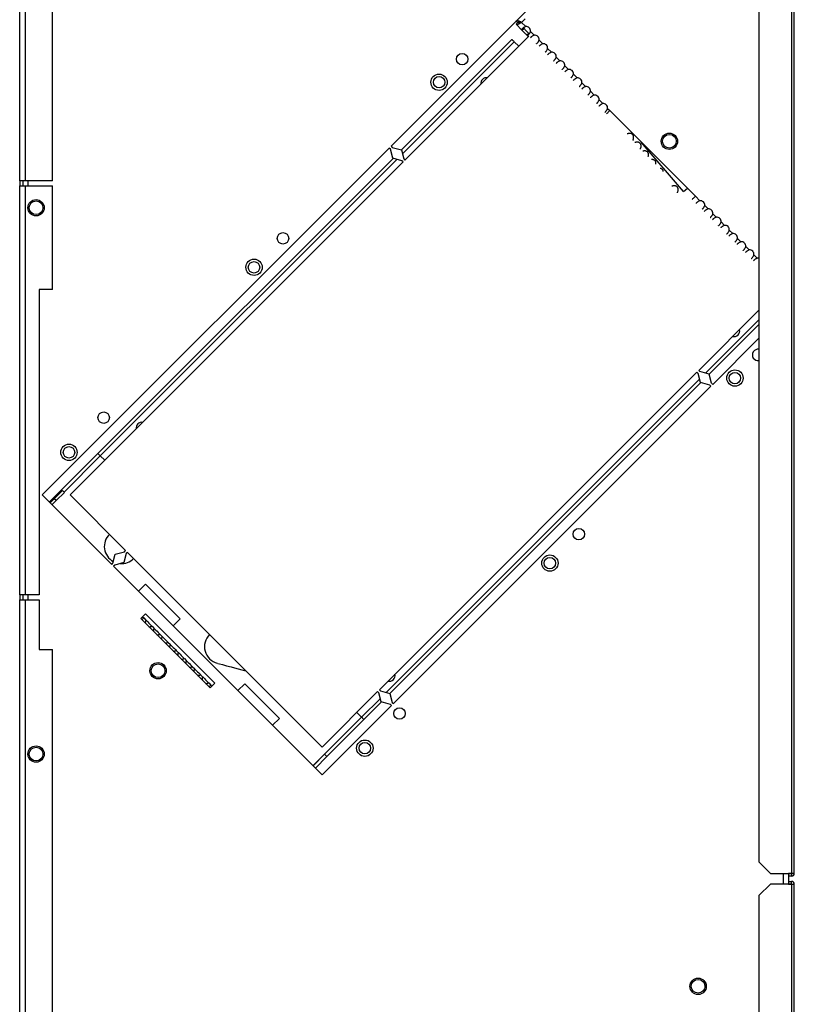
# Model space of a CAD drawing. Units: millimetres. Extents: x 479 to 4499, y 407 to 2640.
# Drawn here: x 4262 to 4499, y 1518 to 1819 of the extents above; entities that cross this region are included whole.
import ezdxf

# ---------------------------------------------------------------- set-up
doc = ezdxf.new("R2010")
doc.units = ezdxf.units.MM

msp = doc.modelspace()

# ---------------------------------------------------------------- linework, layer by layer
at = {"color": 7, "linetype": 'Continuous', "lineweight": 25}
for p, q in [((4498.27, 1991.39), (4498.27, 1557.89)), ((4499.08, 1557.89), (4499.08, 1991.39)), ((4262.28, 1769.6), (4262.28, 1894.6)), ((4264.08, 1769.6), (4264.08, 1894.6)), ((4272.28, 1769.6), (4272.28, 1891.07)), ((4488.28, 1889.89), (4488.28, 1561.43)), ((4473.4, 1877.81), (4375.82, 1780.23)), ((4414.58, 1818.07), (4414.01, 1818.63)), ((4414.58, 1818.05), (4414.01, 1817.49)), ((4416.77, 1819.13), (4415.7, 1818.06)), ((4415.7, 1818.06), (4416.97, 1816.8)), ((4414.01, 1817.49), (4415.83, 1815.66)), ((4415.83, 1815.66), (4416.4, 1816.23)), ((4418.45, 1815.31), (4419.58, 1814.18)), ((4412.76, 1812.86), (4378.97, 1779.07)), ((4380.06, 1775.98), (4417.94, 1813.86)), ((4413.48, 1812.15), (4414.85, 1810.77)), ((4417.88, 1814.74), (4417.32, 1814.18)), ((4417.32, 1814.18), (4417.79, 1813.71)), ((4421.07, 1812.69), (4422.2, 1811.56)), ((4423.68, 1810.08), (4424.81, 1808.95)), ((4426.3, 1807.46), (4427.43, 1806.33)), ((4428.92, 1804.84), (4430.05, 1803.71)), ((4431.53, 1802.23), (4432.66, 1801.1)), ((4434.15, 1799.61), (4435.28, 1798.48)), ((4436.76, 1797), (4437.9, 1795.86)), ((4439.38, 1794.38), (4440.51, 1793.25)), ((4442, 1791.76), (4442.67, 1791.09)), ((4468.83, 1764.93), (4442.67, 1791.09)), ((4375.25, 1779.66), (4269.18, 1673.6)), ((4375.6, 1779.31), (4375.25, 1779.66)), ((4376.35, 1776.52), (4375.6, 1779.31)), ((4375.82, 1780.23), (4376.17, 1779.87)), ((4376.17, 1779.87), (4378.96, 1779.13)), ((4378.96, 1779.13), (4379.71, 1776.34)), ((4376.41, 1776.5), (4286.19, 1686.29)), ((4379.14, 1775.77), (4376.35, 1776.52)), ((4379.71, 1776.34), (4380.06, 1775.98)), ((4277.67, 1673.6), (4379.49, 1775.42)), ((4379.49, 1775.42), (4379.14, 1775.77)), ((4264.08, 1769.6), (4262.28, 1769.6)), ((4262.28, 1769.6), (4262.28, 1768.1)), ((4262.28, 1768.1), (4264.08, 1768.1)), ((4262.28, 1643.1), (4262.28, 1768.1)), ((4263.28, 1769.6), (4263.28, 1768.1)), ((4272.28, 1769.6), (4264.08, 1769.6)), ((4264.08, 1643.1), (4264.08, 1768.1)), ((4264.08, 1768.1), (4272.28, 1768.1)), ((4272.28, 1736.4), (4272.28, 1768.1)), ((4465.18, 1766.34), (4466.39, 1767.37)), ((4468.83, 1764.93), (4470.2, 1763.56)), ((4471.68, 1762.08), (4472.71, 1761.05)), ((4474.19, 1759.57), (4475.22, 1758.54)), ((4476.7, 1757.06), (4477.73, 1756.03)), ((4479.21, 1754.55), (4480.24, 1753.52)), ((4481.72, 1752.04), (4482.75, 1751.01)), ((4484.23, 1749.53), (4485.26, 1748.5)), ((4486.74, 1747.02), (4487.77, 1745.99)), ((4272.28, 1736.4), (4268.28, 1736.4)), ((4268.28, 1736.4), (4268.28, 1643.1)), ((4469.89, 1711.66), (4488.28, 1730.06)), ((4488.28, 1725.74), (4473.04, 1710.51)), ((4488.28, 1721.57), (4474.13, 1707.42)), ((4469.32, 1711.1), (4372.28, 1614.06)), ((4469.68, 1710.74), (4469.32, 1711.1)), ((4470.42, 1707.96), (4469.68, 1710.74)), ((4470.24, 1711.31), (4469.89, 1711.66)), ((4473.03, 1710.56), (4470.24, 1711.31)), ((4473.78, 1707.77), (4473.03, 1710.56)), ((4470.48, 1707.94), (4375.44, 1612.9)), ((4376.52, 1609.81), (4473.56, 1706.86)), ((4473.21, 1707.21), (4470.42, 1707.96)), ((4473.56, 1706.86), (4473.21, 1707.21)), ((4474.13, 1707.42), (4473.78, 1707.77)), ((4274.88, 1674.97), (4286.19, 1686.29)), ((4286.19, 1686.29), (4286.9, 1685.57)), ((4286.9, 1685.58), (4275.83, 1674.51)), ((4288.28, 1684.2), (4286.9, 1685.57)), ((4269.18, 1673.6), (4290.4, 1652.38)), ((4271.34, 1671.44), (4274.88, 1674.97)), ((4272.87, 1672.47), (4275.37, 1674.97)), ((4275.94, 1674.41), (4273.44, 1671.91)), ((4274.88, 1674.97), (4275.12, 1674.73)), ((4275.37, 1674.97), (4275.94, 1674.41)), ((4294.64, 1656.62), (4277.67, 1673.6)), ((4271.59, 1671.19), (4272.87, 1672.47)), ((4272.15, 1670.63), (4273.44, 1671.91)), ((4273.44, 1671.91), (4272.87, 1672.47)), ((4290.75, 1652.74), (4291.5, 1655.52)), ((4291.5, 1655.52), (4294.29, 1656.27)), ((4294.85, 1655.71), (4294.11, 1652.92)), ((4294.29, 1656.27), (4294.64, 1656.62)), ((4295.21, 1656.06), (4294.85, 1655.71)), ((4354.74, 1596.52), (4295.21, 1656.06)), ((4290.4, 1652.38), (4290.75, 1652.74)), ((4294.11, 1652.92), (4291.32, 1652.17)), ((4291.32, 1652.17), (4290.96, 1651.82)), ((4290.96, 1651.82), (4354.74, 1588.04)), ((4298.57, 1644.21), (4300.69, 1646.33)), ((4300.69, 1646.33), (4311.3, 1635.72)), ((4264.08, 1643.1), (4262.28, 1643.1)), ((4262.28, 1643.1), (4262.28, 1641.6)), ((4262.28, 1641.6), (4264.08, 1641.6)), ((4262.28, 1471.2), (4262.28, 1641.6)), ((4263.28, 1643.1), (4263.28, 1641.6)), ((4268.28, 1643.1), (4264.08, 1643.1)), ((4264.08, 1471.2), (4264.08, 1641.6)), ((4264.08, 1641.6), (4268.28, 1641.6)), ((4268.28, 1641.6), (4268.28, 1626.4)), ((4299.31, 1635.84), (4300.72, 1637.25)), ((4320.52, 1614.62), (4299.31, 1635.84)), ((4299.84, 1636.37), (4300.19, 1636.01)), ((4300.19, 1636.01), (4300.83, 1635.38)), ((4300.72, 1637.25), (4321.93, 1616.04)), ((4311.3, 1635.72), (4309.18, 1633.6)), ((4302.74, 1633.47), (4303.3, 1632.9)), ((4305.21, 1630.99), (4305.78, 1630.43)), ((4307.69, 1628.52), (4308.25, 1627.95)), ((4268.28, 1626.4), (4272.28, 1626.4)), ((4272.28, 1471.2), (4272.28, 1626.4)), ((4310.16, 1626.04), (4310.73, 1625.48)), ((4312.64, 1623.57), (4313.2, 1623)), ((4315.11, 1621.09), (4315.68, 1620.53)), ((4317.59, 1618.62), (4318.15, 1618.05)), ((4320.06, 1616.14), (4320.7, 1615.51)), ((4321.93, 1616.04), (4320.52, 1614.62)), ((4320.7, 1615.51), (4321.05, 1615.15)), ((4328.98, 1613.8), (4331.1, 1615.92)), ((4331.1, 1615.92), (4341.71, 1605.32)), ((4371.71, 1613.49), (4354.74, 1596.52)), ((4372.07, 1613.14), (4371.71, 1613.49)), ((4372.28, 1614.06), (4372.63, 1613.7)), ((4372.63, 1613.7), (4375.42, 1612.96)), ((4372.82, 1610.35), (4372.07, 1613.14)), ((4375.6, 1609.6), (4372.82, 1610.35)), ((4375.42, 1612.96), (4376.17, 1610.17)), ((4354.74, 1588.04), (4375.96, 1609.25)), ((4372.87, 1610.33), (4367.51, 1604.97)), ((4375.96, 1609.25), (4375.6, 1609.6)), ((4376.17, 1610.17), (4376.52, 1609.81)), ((4341.71, 1605.32), (4339.58, 1603.2)), ((4355.49, 1594.36), (4366.8, 1605.68)), ((4367.51, 1604.97), (4356.19, 1593.66)), ((4365.39, 1607.16), (4365.39, 1607.09)), ((4366.79, 1605.68), (4365.39, 1607.09)), ((4351.95, 1590.83), (4355.49, 1594.36)), ((4356.19, 1593.66), (4352.66, 1590.12)), ((4355.49, 1594.36), (4356.19, 1593.66)), ((4488.28, 1561.43), (4491.82, 1557.89)), ((4491.82, 1557.89), (4498.27, 1557.89)), ((4497.28, 1557.89), (4497.28, 1554.66)), ((4498.27, 1557.88), (4497.28, 1557.88)), ((4498.27, 1557.08), (4497.28, 1557.08)), ((4499.08, 1557.89), (4498.27, 1557.89)), ((4498.27, 1557.88), (4498.27, 1557.08)), ((4491.82, 1554.66), (4488.28, 1551.13)), ((4498.27, 1554.66), (4491.82, 1554.66)), ((4497.28, 1555.47), (4498.27, 1555.47)), ((4497.28, 1554.67), (4498.27, 1554.67)), ((4498.27, 1554.67), (4498.27, 1555.47)), ((4498.27, 1554.66), (4498.27, 1121.16)), ((4498.27, 1554.66), (4499.08, 1554.66)), ((4499.08, 1121.16), (4499.08, 1554.66)), ((4488.28, 1551.13), (4488.28, 1124.7))]:
    msp.add_line(p, q, dxfattribs=at)
at = {"color": 8, "linetype": 'Continuous', "lineweight": 25}
for p, q in [((4413.48, 1812.15), (4379.27, 1777.94)), ((4465.18, 1766.34), (4452.28, 1781.48)), ((4377.53, 1776.2), (4286.9, 1685.57)), ((4264.88, 1768.1), (4264.88, 1769.6)), ((4264.88, 1760.7), (4264.88, 1762.1)), ((4488.28, 1727.17), (4471.96, 1710.85)), ((4470.14, 1709.03), (4374.35, 1613.24)), ((4286.9, 1685.57), (4275.84, 1674.51)), ((4264.88, 1641.6), (4264.88, 1643.1)), ((4372.53, 1611.42), (4366.79, 1605.68)), ((4366.79, 1605.68), (4351.94, 1590.84)), ((4264.88, 1593.7), (4264.88, 1595.1)), ((4495.68, 1557.89), (4495.68, 1554.66)), ((4471.64, 1524.16), (4471.76, 1523.14))]:
    msp.add_line(p, q, dxfattribs=at)
at = {"color": 7, "linetype": 'Continuous', "lineweight": 25, "flags": 128}
for points in [[(4417.32, 1814.18), (4417.17, 1814.33), (4416.99, 1814.51), (4416.79, 1814.71), (4416.58, 1814.92), (4416.37, 1815.13), (4416.16, 1815.33), (4415.98, 1815.51), (4415.83, 1815.66)], [(4416.4, 1816.23), (4416.55, 1816.08), (4416.73, 1815.9), (4416.93, 1815.7), (4417.14, 1815.49), (4417.35, 1815.28), (4417.55, 1815.08), (4417.73, 1814.9), (4417.88, 1814.74)], [(4412.76, 1812.86), (4412.78, 1812.85), (4412.82, 1812.81), (4412.88, 1812.74), (4412.97, 1812.65), (4413.08, 1812.54), (4413.2, 1812.42), (4413.34, 1812.29), (4413.48, 1812.15)], [(4442.67, 1791.09), (4442.47, 1790.9), (4442.28, 1790.71), (4442.11, 1790.53), (4441.94, 1790.37), (4441.81, 1790.23), (4441.69, 1790.12), (4441.69, 1790.11)], [(4467.85, 1763.95), (4467.85, 1763.95), (4467.97, 1764.07), (4468.11, 1764.2), (4468.27, 1764.37), (4468.45, 1764.54), (4468.64, 1764.73), (4468.83, 1764.93)], [(4488.28, 1745.95), (4488.07, 1745.99), (4487.77, 1745.99)], [(4299.66, 1635.48), (4299.69, 1635.51), (4299.86, 1635.68), (4300, 1635.82), (4300.1, 1635.93), (4300.17, 1635.99), (4300.19, 1636.01)], [(4300.83, 1635.38), (4300.9, 1635.3), (4301.11, 1635.1), (4301.42, 1634.79), (4301.78, 1634.42), (4302.15, 1634.06), (4302.46, 1633.75), (4302.66, 1633.54), (4302.74, 1633.47)], [(4303.3, 1632.9), (4303.38, 1632.83), (4303.58, 1632.62), (4303.89, 1632.31), (4304.26, 1631.95), (4304.62, 1631.58), (4304.93, 1631.27), (4305.14, 1631.06), (4305.21, 1630.99)], [(4305.78, 1630.43), (4305.85, 1630.35), (4306.06, 1630.15), (4306.37, 1629.84), (4306.73, 1629.47), (4307.1, 1629.11), (4307.41, 1628.8), (4307.61, 1628.59), (4307.69, 1628.52)], [(4308.25, 1627.95), (4308.32, 1627.88), (4308.53, 1627.67), (4308.84, 1627.36), (4309.21, 1627), (4309.57, 1626.63), (4309.88, 1626.32), (4310.09, 1626.11), (4310.16, 1626.04)], [(4310.73, 1625.48), (4310.8, 1625.4), (4311.01, 1625.2), (4311.32, 1624.89), (4311.68, 1624.52), (4312.05, 1624.16), (4312.36, 1623.85), (4312.56, 1623.64), (4312.64, 1623.57)], [(4313.2, 1623), (4313.27, 1622.93), (4313.48, 1622.72), (4313.79, 1622.41), (4314.16, 1622.05), (4314.52, 1621.68), (4314.83, 1621.37), (4315.04, 1621.17), (4315.11, 1621.09)], [(4315.68, 1620.53), (4315.75, 1620.45), (4315.96, 1620.25), (4316.27, 1619.94), (4316.63, 1619.57), (4317, 1619.21), (4317.31, 1618.9), (4317.51, 1618.69), (4317.59, 1618.62)], [(4322.82, 1622.13), (4322.85, 1622.12), (4323.39, 1621.98), (4324.28, 1621.74), (4325.49, 1621.42), (4326.97, 1621.02), (4328.7, 1620.56), (4330.61, 1620.04), (4331.45, 1619.82)], [(4318.15, 1618.05), (4318.22, 1617.98), (4318.43, 1617.77), (4318.74, 1617.46), (4319.11, 1617.1), (4319.47, 1616.73), (4319.78, 1616.42), (4319.99, 1616.22), (4320.06, 1616.14)], [(4320.7, 1615.51), (4320.68, 1615.48), (4320.61, 1615.42), (4320.51, 1615.32), (4320.37, 1615.17), (4320.19, 1615), (4320.17, 1614.98)], [(4366.79, 1605.68), (4366.93, 1605.55), (4367.07, 1605.41), (4367.19, 1605.29), (4367.3, 1605.18), (4367.39, 1605.09), (4367.45, 1605.02), (4367.49, 1604.98), (4367.51, 1604.97)]]:
    msp.add_lwpolyline(points, dxfattribs=at)
at = {"color": 7, "linetype": 'Continuous', "lineweight": 25}
for centre, radius in [((4397.56, 1806.85), 1.75), ((4390.49, 1799.78), 2.5), ((4390.49, 1799.78), 1.75), ((4460.88, 1781.72), 2.5), ((4460.88, 1781.72), 2.1), ((4267.28, 1761.4), 2.5), ((4267.28, 1761.4), 2.1), ((4342.76, 1752.05), 1.75), ((4333.92, 1743.21), 2.5), ((4333.92, 1743.21), 1.75), ((4480.93, 1709.34), 2.5), ((4480.93, 1709.34), 1.75), ((4287.96, 1697.25), 1.75), ((4277.35, 1686.64), 2.5), ((4277.35, 1686.64), 1.75), ((4433.2, 1661.61), 1.75), ((4424.36, 1652.77), 2.5), ((4424.36, 1652.77), 1.75), ((4304.58, 1619.89), 2.5), ((4304.58, 1619.89), 2.1), ((4378.4, 1606.81), 1.75), ((4367.79, 1596.2), 2.5), ((4267.28, 1594.4), 2.5), ((4267.28, 1594.4), 2.1), ((4367.79, 1596.2), 1.75), ((4469.68, 1523.4), 2.5), ((4469.68, 1523.4), 2.1)]:
    msp.add_circle(centre, radius, dxfattribs=at)
for centre, radius, start, end in [((4417.11, 1815.45), 1.35, 353.9262, 96.0738), ((4419.72, 1812.84), 1.35, 353.9262, 96.0738), ((4422.34, 1810.22), 1.35, 353.9262, 96.0738), ((4424.96, 1807.6), 1.35, 353.9262, 96.0738), ((4427.57, 1804.99), 1.35, 353.9262, 96.0738), ((4430.19, 1802.37), 1.35, 353.9262, 96.0738), ((4404.98, 1799.42), 1.75, 81.8699, 188.1301), ((4432.81, 1799.75), 1.35, 353.9262, 96.0738), ((4435.42, 1797.14), 1.35, 353.9262, 96.0738), ((4438.04, 1794.52), 1.35, 353.9262, 96.0738), ((4440.65, 1791.91), 1.35, 353.9262, 96.0738), ((4470.34, 1762.22), 1.35, 353.9262, 96.0738), ((4472.85, 1759.71), 1.35, 353.9262, 96.0738), ((4475.36, 1757.2), 1.35, 353.9262, 96.0738), ((4477.87, 1754.69), 1.35, 353.9262, 96.0738), ((4480.38, 1752.18), 1.35, 353.9262, 96.0738), ((4482.89, 1749.67), 1.35, 353.9262, 96.0738), ((4485.4, 1747.16), 1.35, 353.9262, 96.0738), ((4480.64, 1723.76), 1.75, 257.8783, 315), ((4480.64, 1723.76), 1.75, 315, 12.1217), ((4488, 1716.41), 1.75, 80.7179, 279.2821), ((4299.63, 1694.07), 1.75, 81.8699, 188.1301), ((4293.4, 1657.86), 5.25, 135, 241.4128), ((4293.4, 1657.86), 5.25, 265.8499, 315), ((4324.02, 1627.24), 5.25, 135, 255), ((4375.29, 1618.41), 1.75, 257.8783, 315), ((4375.29, 1618.41), 1.75, 315, 12.1217), ((4498.27, 1557.89), 0.81, 270, 360), ((4498.27, 1557.89), 0.01, 270, 0), ((4498.27, 1554.66), 0.81, 0, 90), ((4498.27, 1554.66), 0.01, 0, 90)]:
    msp.add_arc(centre, radius, start, end, dxfattribs=at)
for points, knots in [([(4414.01, 1817.49), (4414.07, 1817.46), (4414.2, 1817.4), (4414.6, 1817.52), (4415.12, 1817.76), (4415.51, 1817.96), (4415.7, 1818.06)], [0, 0, 0, 0, 0.249998, 0.5, 0.750001, 1, 1, 1, 1]), ([(4415.7, 1818.06), (4415.52, 1818.15), (4415.17, 1818.34), (4414.7, 1818.55), (4414.39, 1818.68), (4414.28, 1818.67), (4414.26, 1818.67)], [0, 0, 0, 0, 0.303935, 0.607922, 0.911913, 1, 1, 1, 1]), ([(4415.7, 1818.06), (4415.57, 1818.09), (4415.31, 1818.15), (4414.98, 1818.19), (4414.72, 1818.17), (4414.62, 1818.1), (4414.58, 1818.07)], [0, 0, 0, 0, 0.275349, 0.529405, 0.783404, 1, 1, 1, 1]), ([(4414.58, 1818.05), (4414.63, 1818.02), (4414.74, 1817.94), (4415.01, 1817.93), (4415.34, 1817.98), (4415.58, 1818.03), (4415.7, 1818.06)], [0, 0, 0, 0, 0.250001, 0.499998, 0.749999, 1, 1, 1, 1]), ([(4416.97, 1816.8), (4416.86, 1816.74), (4416.64, 1816.65), (4416.36, 1816.48), (4416.12, 1816.31), (4415.94, 1816.16), (4415.82, 1816.01), (4415.76, 1815.88), (4415.76, 1815.76), (4415.81, 1815.7), (4415.83, 1815.66)], [0, 0, 0, 0, 0.138875, 0.27135, 0.398488, 0.521497, 0.641708, 0.760549, 0.879489, 1, 1, 1, 1]), ([(4416.36, 1816.57), (4416.34, 1816.54), (4416.3, 1816.49), (4416.29, 1816.41), (4416.32, 1816.32), (4416.37, 1816.26), (4416.4, 1816.23)], [0, 0, 0, 0, 0.232317, 0.469997, 0.7231, 1, 1, 1, 1]), ([(4417.32, 1814.18), (4417.35, 1814.15), (4417.42, 1814.11), (4417.55, 1814.12), (4417.7, 1814.2), (4417.87, 1814.34), (4418.03, 1814.53), (4418.19, 1814.76), (4418.34, 1815.02), (4418.41, 1815.21), (4418.45, 1815.31)], [0, 0, 0, 0, 0.138874, 0.271344, 0.398482, 0.521493, 0.641708, 0.760548, 0.879491, 1, 1, 1, 1]), ([(4417.88, 1814.74), (4417.92, 1814.72), (4417.97, 1814.67), (4418.07, 1814.64), (4418.17, 1814.66), (4418.23, 1814.71), (4418.25, 1814.74)], [0, 0, 0, 0, 0.285744, 0.543367, 0.778855, 1, 1, 1, 1]), ([(4419.58, 1814.18), (4419.47, 1814.13), (4419.26, 1814.03), (4418.98, 1813.86), (4418.74, 1813.7), (4418.56, 1813.54), (4418.46, 1813.43), (4418.44, 1813.38), (4418.43, 1813.37)], [0, 0, 0, 0, 0.2100416, 0.4103985, 0.6026926, 0.7887349, 0.9705487, 1, 1, 1, 1]), ([(4420.25, 1811.56), (4420.28, 1811.57), (4420.35, 1811.6), (4420.48, 1811.73), (4420.65, 1811.91), (4420.81, 1812.14), (4420.95, 1812.4), (4421.03, 1812.6), (4421.07, 1812.69)], [0, 0, 0, 0, 0.094316, 0.279528, 0.460527, 0.639458, 0.818547, 1, 1, 1, 1]), ([(4422.2, 1811.56), (4422.09, 1811.51), (4421.88, 1811.41), (4421.59, 1811.25), (4421.35, 1811.08), (4421.18, 1810.92), (4421.07, 1810.82), (4421.05, 1810.76), (4421.05, 1810.76)], [0, 0, 0, 0, 0.210041, 0.410403, 0.602693, 0.788739, 0.970552, 1, 1, 1, 1]), ([(4422.87, 1808.94), (4422.89, 1808.95), (4422.96, 1808.99), (4423.1, 1809.11), (4423.26, 1809.29), (4423.42, 1809.53), (4423.57, 1809.79), (4423.64, 1809.98), (4423.68, 1810.08)], [0, 0, 0, 0, 0.094314, 0.279527, 0.460532, 0.639464, 0.818546, 1, 1, 1, 1]), ([(4424.81, 1808.95), (4424.71, 1808.9), (4424.49, 1808.8), (4424.21, 1808.63), (4423.97, 1808.47), (4423.79, 1808.31), (4423.69, 1808.2), (4423.67, 1808.15), (4423.67, 1808.14)], [0, 0, 0, 0, 0.210042, 0.410404, 0.602693, 0.788735, 0.970549, 1, 1, 1, 1]), ([(4425.48, 1806.33), (4425.51, 1806.34), (4425.58, 1806.37), (4425.72, 1806.49), (4425.88, 1806.68), (4426.04, 1806.91), (4426.19, 1807.17), (4426.26, 1807.36), (4426.3, 1807.46)], [0, 0, 0, 0, 0.0943156, 0.2795275, 0.4605266, 0.639458, 0.8185464, 1, 1, 1, 1]), ([(4427.43, 1806.33), (4427.32, 1806.28), (4427.11, 1806.18), (4426.82, 1806.01), (4426.59, 1805.85), (4426.41, 1805.69), (4426.31, 1805.58), (4426.28, 1805.53), (4426.28, 1805.52)], [0, 0, 0, 0, 0.210045, 0.410403, 0.602692, 0.788739, 0.970552, 1, 1, 1, 1]), ([(4428.1, 1803.71), (4428.12, 1803.72), (4428.2, 1803.75), (4428.33, 1803.88), (4428.5, 1804.06), (4428.66, 1804.29), (4428.8, 1804.56), (4428.88, 1804.75), (4428.92, 1804.84)], [0, 0, 0, 0, 0.0943157, 0.2795288, 0.4605269, 0.639466, 0.8185471, 1, 1, 1, 1]), ([(4430.05, 1803.71), (4429.94, 1803.66), (4429.73, 1803.56), (4429.44, 1803.4), (4429.2, 1803.23), (4429.02, 1803.08), (4428.92, 1802.97), (4428.9, 1802.92), (4428.9, 1802.91)], [0, 0, 0, 0, 0.210043, 0.410403, 0.602694, 0.788736, 0.970552, 1, 1, 1, 1]), ([(4430.72, 1801.09), (4430.74, 1801.1), (4430.81, 1801.14), (4430.95, 1801.26), (4431.11, 1801.45), (4431.27, 1801.68), (4431.42, 1801.94), (4431.49, 1802.13), (4431.53, 1802.23)], [0, 0, 0, 0, 0.0943123, 0.2795249, 0.4605288, 0.6394597, 0.8185476, 1, 1, 1, 1]), ([(4432.66, 1801.1), (4432.55, 1801.05), (4432.34, 1800.95), (4432.06, 1800.78), (4431.82, 1800.62), (4431.64, 1800.46), (4431.54, 1800.35), (4431.52, 1800.3), (4431.51, 1800.29)], [0, 0, 0, 0, 0.210042, 0.410399, 0.602693, 0.788735, 0.970549, 1, 1, 1, 1]), ([(4433.33, 1798.48), (4433.36, 1798.49), (4433.43, 1798.52), (4433.57, 1798.64), (4433.73, 1798.83), (4433.89, 1799.06), (4434.03, 1799.32), (4434.11, 1799.52), (4434.15, 1799.61)], [0, 0, 0, 0, 0.094316, 0.279527, 0.460527, 0.639458, 0.818547, 1, 1, 1, 1]), ([(4435.28, 1798.48), (4435.17, 1798.43), (4434.96, 1798.33), (4434.67, 1798.17), (4434.43, 1798), (4434.26, 1797.84), (4434.16, 1797.73), (4434.13, 1797.68), (4434.13, 1797.68)], [0, 0, 0, 0, 0.2100415, 0.4104016, 0.6026922, 0.7887387, 0.9705524, 1, 1, 1, 1]), ([(4435.95, 1795.86), (4435.97, 1795.87), (4436.05, 1795.91), (4436.18, 1796.03), (4436.35, 1796.21), (4436.5, 1796.44), (4436.65, 1796.71), (4436.73, 1796.9), (4436.76, 1797)], [0, 0, 0, 0, 0.094314, 0.279528, 0.460532, 0.639465, 0.818546, 1, 1, 1, 1]), ([(4437.9, 1795.86), (4437.79, 1795.81), (4437.57, 1795.72), (4437.29, 1795.55), (4437.05, 1795.38), (4436.87, 1795.23), (4436.77, 1795.12), (4436.75, 1795.07), (4436.75, 1795.06)], [0, 0, 0, 0, 0.210042, 0.410399, 0.602694, 0.788735, 0.970549, 1, 1, 1, 1]), ([(4438.57, 1793.24), (4438.59, 1793.26), (4438.66, 1793.29), (4438.8, 1793.41), (4438.96, 1793.6), (4439.12, 1793.83), (4439.27, 1794.09), (4439.34, 1794.28), (4439.38, 1794.38)], [0, 0, 0, 0, 0.094316, 0.279528, 0.460527, 0.639459, 0.818547, 1, 1, 1, 1]), ([(4440.51, 1793.25), (4440.4, 1793.2), (4440.19, 1793.1), (4439.91, 1792.93), (4439.67, 1792.77), (4439.49, 1792.61), (4439.39, 1792.5), (4439.37, 1792.45), (4439.36, 1792.44)], [0, 0, 0, 0, 0.210041, 0.410403, 0.602692, 0.788739, 0.970552, 1, 1, 1, 1]), ([(4441.18, 1790.63), (4441.21, 1790.64), (4441.28, 1790.67), (4441.41, 1790.8), (4441.58, 1790.98), (4441.74, 1791.21), (4441.88, 1791.47), (4441.96, 1791.67), (4442, 1791.76)], [0, 0, 0, 0, 0.0943157, 0.2795277, 0.460527, 0.6394649, 0.8185471, 1, 1, 1, 1]), ([(4449.76, 1781.97), (4449.76, 1782), (4449.75, 1782.05), (4449.83, 1782.26), (4449.91, 1782.49), (4449.97, 1782.76), (4449.97, 1783.03), (4449.94, 1783.29), (4449.86, 1783.52), (4449.71, 1783.73), (4449.52, 1783.91), (4449.29, 1784.04), (4449.03, 1784.11), (4448.76, 1784.13), (4448.5, 1784.1), (4448.26, 1784.06), (4448.07, 1784.01), (4448.03, 1784.02), (4448.01, 1784.03)], [0, 0, 0, 0, 0.096856, 0.178655, 0.246189, 0.300938, 0.358742, 0.410015, 0.455586, 0.498719, 0.55121, 0.60093, 0.651175, 0.705137, 0.765413, 0.833874, 0.911785, 1, 1, 1, 1]), ([(4452.03, 1779.31), (4452.03, 1779.34), (4452.02, 1779.39), (4452.1, 1779.59), (4452.19, 1779.83), (4452.24, 1780.09), (4452.25, 1780.36), (4452.21, 1780.63), (4452.13, 1780.86), (4451.98, 1781.07), (4451.79, 1781.24), (4451.56, 1781.38), (4451.3, 1781.45), (4451.03, 1781.46), (4450.77, 1781.44), (4450.53, 1781.39), (4450.34, 1781.35), (4450.3, 1781.36), (4450.28, 1781.36)], [0, 0, 0, 0, 0.096856, 0.178655, 0.246189, 0.300938, 0.358742, 0.410015, 0.455586, 0.498719, 0.55121, 0.600931, 0.651175, 0.705137, 0.765413, 0.833874, 0.911785, 1, 1, 1, 1]), ([(4454.42, 1777.08), (4454.43, 1777.11), (4454.47, 1777.21), (4454.51, 1777.43), (4454.52, 1777.7), (4454.48, 1777.96), (4454.4, 1778.2), (4454.25, 1778.4), (4454.06, 1778.58), (4453.83, 1778.71), (4453.57, 1778.78), (4453.3, 1778.8), (4453.04, 1778.77), (4452.86, 1778.74), (4452.79, 1778.73), (4452.78, 1778.72)], [0, 0, 0, 0, 0.0506307, 0.1361568, 0.2264587, 0.3065508, 0.3777446, 0.4451209, 0.5271197, 0.6047915, 0.683281, 0.7675788, 0.8617389, 0.9686846, 1, 1, 1, 1]), ([(4456.77, 1774.73), (4456.77, 1774.74), (4456.79, 1774.84), (4456.78, 1775.04), (4456.75, 1775.3), (4456.67, 1775.53), (4456.52, 1775.74), (4456.33, 1775.92), (4456.1, 1776.05), (4455.84, 1776.12), (4455.59, 1776.14), (4455.45, 1776.12), (4455.38, 1776.11)], [0, 0, 0, 0, 0.0166746, 0.1425283, 0.2541523, 0.3533756, 0.4472771, 0.5615587, 0.6698126, 0.7792019, 0.8966863, 1, 1, 1, 1]), ([(4459.04, 1772.46), (4459.03, 1772.52), (4459.02, 1772.66), (4458.94, 1772.87), (4458.79, 1773.08), (4458.6, 1773.25), (4458.37, 1773.38), (4458.17, 1773.44), (4458.07, 1773.45), (4458.05, 1773.45)], [0, 0, 0, 0, 0.124977, 0.280824, 0.428315, 0.607826, 0.777851, 0.94967, 1, 1, 1, 1]), ([(4463.38, 1765.99), (4463.38, 1766.02), (4463.37, 1766.07), (4463.45, 1766.28), (4463.54, 1766.51), (4463.59, 1766.77), (4463.6, 1767.04), (4463.56, 1767.31), (4463.48, 1767.54), (4463.33, 1767.75), (4463.14, 1767.92), (4462.91, 1768.06), (4462.65, 1768.13), (4462.38, 1768.14), (4462.12, 1768.12), (4461.88, 1768.07), (4461.69, 1768.03), (4461.65, 1768.04), (4461.63, 1768.04)], [0, 0, 0, 0, 0.096856, 0.178655, 0.24619, 0.300939, 0.358743, 0.410013, 0.455587, 0.498717, 0.55121, 0.60093, 0.651174, 0.705137, 0.765412, 0.833874, 0.911785, 1, 1, 1, 1]), ([(4470.2, 1763.56), (4470.09, 1763.51), (4469.87, 1763.42), (4469.59, 1763.25), (4469.35, 1763.08), (4469.17, 1762.93), (4469.07, 1762.82), (4469.05, 1762.77), (4469.05, 1762.76)], [0, 0, 0, 0, 0.210042, 0.410402, 0.602693, 0.788738, 0.970552, 1, 1, 1, 1]), ([(4470.87, 1760.94), (4470.89, 1760.96), (4470.96, 1760.99), (4471.1, 1761.11), (4471.26, 1761.3), (4471.42, 1761.53), (4471.57, 1761.79), (4471.64, 1761.98), (4471.68, 1762.08)], [0, 0, 0, 0, 0.0943167, 0.2795288, 0.460527, 0.639465, 0.8185462, 1, 1, 1, 1]), ([(4472.71, 1761.05), (4472.6, 1761), (4472.38, 1760.91), (4472.1, 1760.74), (4471.86, 1760.57), (4471.68, 1760.42), (4471.58, 1760.31), (4471.56, 1760.26), (4471.56, 1760.25)], [0, 0, 0, 0, 0.2100418, 0.4104021, 0.6026928, 0.7887339, 0.9705519, 1, 1, 1, 1]), ([(4473.38, 1758.43), (4473.4, 1758.45), (4473.47, 1758.48), (4473.61, 1758.6), (4473.77, 1758.79), (4473.93, 1759.02), (4474.08, 1759.28), (4474.15, 1759.47), (4474.19, 1759.57)], [0, 0, 0, 0, 0.094314, 0.279525, 0.460528, 0.639459, 0.818549, 1, 1, 1, 1]), ([(4475.22, 1758.54), (4475.11, 1758.49), (4474.9, 1758.4), (4474.61, 1758.23), (4474.37, 1758.06), (4474.19, 1757.91), (4474.09, 1757.8), (4474.07, 1757.75), (4474.07, 1757.74)], [0, 0, 0, 0, 0.210041, 0.4104, 0.602695, 0.788736, 0.970549, 1, 1, 1, 1]), ([(4475.89, 1755.92), (4475.91, 1755.94), (4475.98, 1755.97), (4476.12, 1756.09), (4476.28, 1756.28), (4476.44, 1756.51), (4476.59, 1756.77), (4476.66, 1756.96), (4476.7, 1757.06)], [0, 0, 0, 0, 0.094315, 0.279527, 0.460527, 0.639459, 0.818548, 1, 1, 1, 1]), ([(4477.73, 1756.03), (4477.62, 1755.98), (4477.41, 1755.88), (4477.12, 1755.72), (4476.88, 1755.55), (4476.7, 1755.4), (4476.6, 1755.29), (4476.58, 1755.24), (4476.58, 1755.23)], [0, 0, 0, 0, 0.210041, 0.410405, 0.602692, 0.788739, 0.970553, 1, 1, 1, 1]), ([(4478.4, 1753.41), (4478.42, 1753.42), (4478.49, 1753.46), (4478.63, 1753.58), (4478.79, 1753.77), (4478.95, 1754), (4479.1, 1754.26), (4479.17, 1754.45), (4479.21, 1754.55)], [0, 0, 0, 0, 0.094315, 0.279527, 0.460527, 0.639465, 0.818546, 1, 1, 1, 1]), ([(4480.24, 1753.52), (4480.13, 1753.47), (4479.92, 1753.37), (4479.63, 1753.21), (4479.39, 1753.04), (4479.21, 1752.89), (4479.11, 1752.78), (4479.09, 1752.73), (4479.09, 1752.72)], [0, 0, 0, 0, 0.210042, 0.410402, 0.602692, 0.788736, 0.970552, 1, 1, 1, 1]), ([(4480.91, 1750.9), (4480.93, 1750.91), (4481, 1750.95), (4481.14, 1751.07), (4481.3, 1751.26), (4481.46, 1751.49), (4481.61, 1751.75), (4481.68, 1751.94), (4481.72, 1752.04)], [0, 0, 0, 0, 0.0943165, 0.2795244, 0.4605274, 0.6394585, 0.8185466, 1, 1, 1, 1]), ([(4482.75, 1751.01), (4482.64, 1750.96), (4482.43, 1750.86), (4482.14, 1750.7), (4481.9, 1750.53), (4481.72, 1750.38), (4481.62, 1750.27), (4481.6, 1750.22), (4481.6, 1750.21)], [0, 0, 0, 0, 0.210042, 0.410398, 0.602689, 0.788734, 0.970548, 1, 1, 1, 1]), ([(4483.42, 1748.39), (4483.44, 1748.4), (4483.51, 1748.44), (4483.65, 1748.56), (4483.81, 1748.75), (4483.97, 1748.98), (4484.12, 1749.24), (4484.19, 1749.43), (4484.23, 1749.53)], [0, 0, 0, 0, 0.094317, 0.279528, 0.460526, 0.639458, 0.818548, 1, 1, 1, 1]), ([(4485.26, 1748.5), (4485.15, 1748.45), (4484.94, 1748.35), (4484.65, 1748.19), (4484.41, 1748.02), (4484.23, 1747.86), (4484.13, 1747.76), (4484.11, 1747.71), (4484.11, 1747.7)], [0, 0, 0, 0, 0.210045, 0.410405, 0.602695, 0.78874, 0.970553, 1, 1, 1, 1]), ([(4485.93, 1745.88), (4485.95, 1745.89), (4486.02, 1745.93), (4486.16, 1746.05), (4486.32, 1746.24), (4486.48, 1746.47), (4486.63, 1746.73), (4486.7, 1746.92), (4486.74, 1747.02)], [0, 0, 0, 0, 0.094313, 0.279526, 0.460533, 0.639465, 0.818555, 1, 1, 1, 1]), ([(4487.77, 1745.99), (4487.66, 1745.94), (4487.45, 1745.84), (4487.16, 1745.68), (4486.92, 1745.51), (4486.74, 1745.35), (4486.64, 1745.25), (4486.62, 1745.19), (4486.62, 1745.19)], [0, 0, 0, 0, 0.210041, 0.410401, 0.602692, 0.788736, 0.970549, 1, 1, 1, 1]), ([(4300.83, 1635.38), (4300.83, 1635.35), (4300.85, 1635.3), (4300.78, 1635.08), (4300.72, 1634.84), (4300.68, 1634.6), (4300.69, 1634.44), (4300.7, 1634.37)], [0, 0, 0, 0, 0.282449, 0.5209903, 0.7179338, 0.8775895, 1, 1, 1, 1]), ([(4301.76, 1633.31), (4301.83, 1633.31), (4302.01, 1633.3), (4302.25, 1633.35), (4302.49, 1633.42), (4302.67, 1633.48), (4302.72, 1633.47), (4302.74, 1633.47)], [0, 0, 0, 0, 0.1321379, 0.3095451, 0.5110443, 0.7403653, 1, 1, 1, 1]), ([(4303.3, 1632.9), (4303.31, 1632.87), (4303.32, 1632.82), (4303.26, 1632.61), (4303.19, 1632.37), (4303.16, 1632.13), (4303.17, 1631.97), (4303.18, 1631.9)], [0, 0, 0, 0, 0.282449, 0.5209903, 0.7179338, 0.8775895, 1, 1, 1, 1]), ([(4304.24, 1630.84), (4304.31, 1630.83), (4304.48, 1630.83), (4304.73, 1630.88), (4304.96, 1630.94), (4305.15, 1631), (4305.19, 1630.99), (4305.21, 1630.99)], [0, 0, 0, 0, 0.132138, 0.309545, 0.511044, 0.740365, 1, 1, 1, 1]), ([(4305.78, 1630.43), (4305.78, 1630.4), (4305.79, 1630.35), (4305.73, 1630.13), (4305.67, 1629.89), (4305.63, 1629.65), (4305.64, 1629.49), (4305.65, 1629.42)], [0, 0, 0, 0, 0.282449, 0.520989, 0.717932, 0.87759, 1, 1, 1, 1]), ([(4306.71, 1628.36), (4306.78, 1628.36), (4306.96, 1628.35), (4307.2, 1628.4), (4307.44, 1628.47), (4307.62, 1628.53), (4307.66, 1628.52), (4307.69, 1628.52)], [0, 0, 0, 0, 0.132138, 0.309545, 0.511044, 0.740365, 1, 1, 1, 1]), ([(4308.25, 1627.95), (4308.26, 1627.92), (4308.27, 1627.87), (4308.21, 1627.66), (4308.14, 1627.42), (4308.11, 1627.18), (4308.12, 1627.02), (4308.13, 1626.95)], [0, 0, 0, 0, 0.2824488, 0.520989, 0.7179325, 0.8775897, 1, 1, 1, 1]), ([(4309.19, 1625.89), (4309.26, 1625.88), (4309.43, 1625.88), (4309.68, 1625.93), (4309.91, 1625.99), (4310.1, 1626.05), (4310.14, 1626.05), (4310.16, 1626.04)], [0, 0, 0, 0, 0.132141, 0.309548, 0.511046, 0.740367, 1, 1, 1, 1]), ([(4310.73, 1625.48), (4310.73, 1625.45), (4310.74, 1625.4), (4310.68, 1625.18), (4310.61, 1624.94), (4310.58, 1624.7), (4310.59, 1624.54), (4310.6, 1624.47)], [0, 0, 0, 0, 0.282449, 0.520989, 0.717932, 0.877589, 1, 1, 1, 1]), ([(4311.66, 1623.41), (4311.73, 1623.41), (4311.91, 1623.41), (4312.15, 1623.45), (4312.39, 1623.52), (4312.57, 1623.58), (4312.61, 1623.57), (4312.64, 1623.57)], [0, 0, 0, 0, 0.132141, 0.309548, 0.511046, 0.740367, 1, 1, 1, 1]), ([(4313.2, 1623), (4313.21, 1622.97), (4313.22, 1622.92), (4313.15, 1622.71), (4313.09, 1622.47), (4313.06, 1622.23), (4313.07, 1622.07), (4313.08, 1622)], [0, 0, 0, 0, 0.282449, 0.520989, 0.717933, 0.87759, 1, 1, 1, 1]), ([(4314.14, 1620.94), (4314.21, 1620.93), (4314.38, 1620.93), (4314.63, 1620.98), (4314.86, 1621.04), (4315.05, 1621.1), (4315.09, 1621.1), (4315.11, 1621.09)], [0, 0, 0, 0, 0.132141, 0.309548, 0.511046, 0.740367, 1, 1, 1, 1]), ([(4315.68, 1620.53), (4315.68, 1620.5), (4315.69, 1620.45), (4315.63, 1620.24), (4315.56, 1619.99), (4315.53, 1619.75), (4315.54, 1619.59), (4315.55, 1619.52)], [0, 0, 0, 0, 0.282449, 0.520989, 0.717933, 0.87759, 1, 1, 1, 1]), ([(4316.61, 1618.46), (4316.68, 1618.46), (4316.86, 1618.46), (4317.1, 1618.5), (4317.34, 1618.57), (4317.52, 1618.63), (4317.56, 1618.62), (4317.59, 1618.62)], [0, 0, 0, 0, 0.1321413, 0.3095477, 0.5110464, 0.7403669, 1, 1, 1, 1]), ([(4318.15, 1618.05), (4318.16, 1618.02), (4318.17, 1617.97), (4318.1, 1617.76), (4318.04, 1617.52), (4318.01, 1617.28), (4318.02, 1617.12), (4318.03, 1617.05)], [0, 0, 0, 0, 0.282449, 0.520989, 0.717932, 0.87759, 1, 1, 1, 1]), ([(4319.09, 1615.99), (4319.16, 1615.98), (4319.33, 1615.98), (4319.58, 1616.03), (4319.81, 1616.09), (4320, 1616.15), (4320.04, 1616.15), (4320.06, 1616.14)], [0, 0, 0, 0, 0.132138, 0.309547, 0.511046, 0.740367, 1, 1, 1, 1])]:
    msp.add_open_spline(points, degree=3, knots=knots, dxfattribs=at)

doc.saveas('drawing.dxf')
